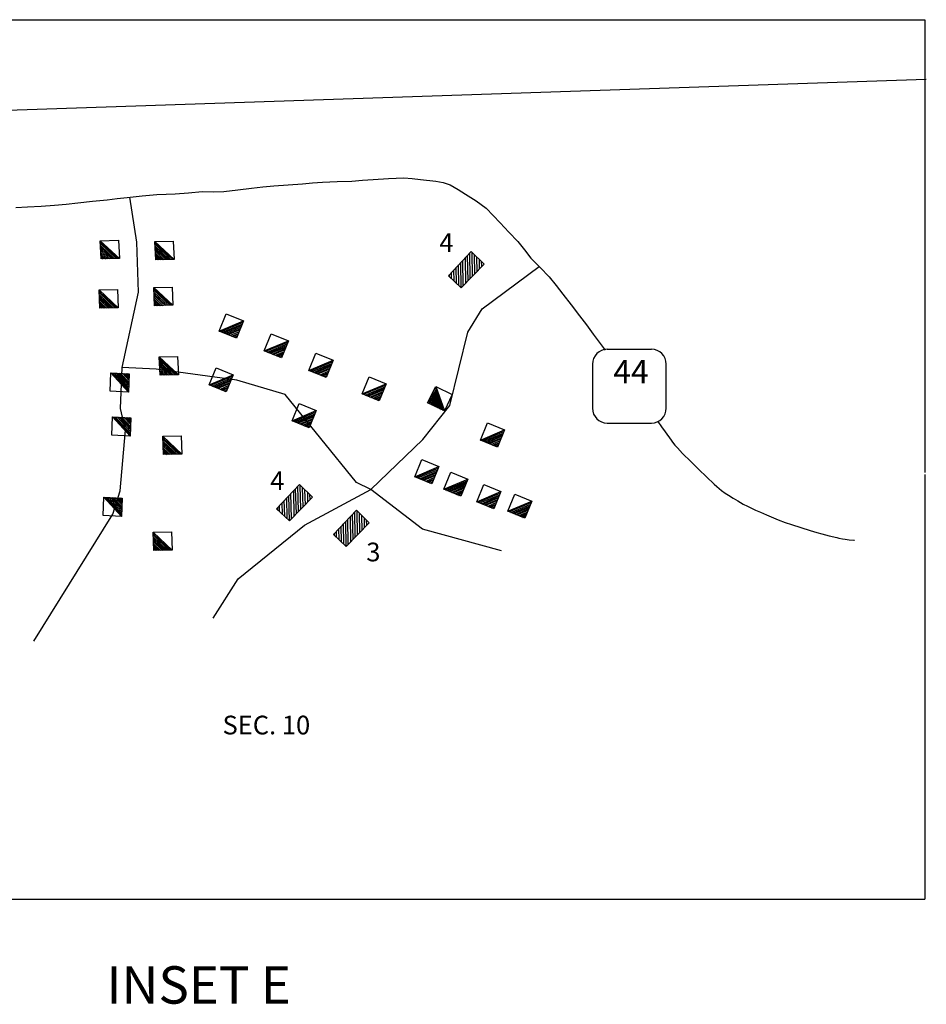
# Model space of a CAD drawing. Extents: x 280512 to 863960, y 15809478 to 16211247.
# Drawn here: x 473505 to 492932, y 15929369 to 15950461 of the extents above; entities that cross this region are included whole.
import ezdxf
from ezdxf.enums import TextEntityAlignment as Align

# ---------------------------------------------------------------- set-up
doc = ezdxf.new("R2010")
doc.units = 0
doc.header["$MEASUREMENT"] = 0
for name, color, linetype in [('L31', 7, 'CONTINUOUS'), ('L32', 7, 'CONTINUOUS'), ('L34', 7, 'CONTINUOUS')]:
    doc.layers.add(name, color=color, linetype=linetype)
doc.styles.add('STYLE-FONT002', font='font002.shx')

# ---------------------------------------------------------------- blocks, each defined once
blk = doc.blocks.new('DWELL_344')
at = {"layer": 'L34', "color": 7, "linetype": 'CONTINUOUS'}
for p, q in [((-220, -188), (203, 181)), ((-187, -191), (199, 148)), ((-153, -186), (196, 114)), ((-111, -190), (192, 73)), ((-78, -193), (189, 40)), ((-45, -197), (185, 6)), ((-12, -200), (190, -28)), ((39, -197), (186, -69)), ((63, -208), (183, -102)), ((96, -211), (179, -136)), ((130, -206), (176, -169))]:
    blk.add_line(p, q, dxfattribs=at)
at = {"layer": 'L34', "color": 7, "linetype": 'CONTINUOUS', "flags": 128}
blk.add_lwpolyline([(-220, -188), (-189, 204), (203, 181), (172, -210), (-220, -188)], close=True, dxfattribs=at)
blk = doc.blocks.new('DWELL_345')
at = {"layer": 'L34', "color": 7, "linetype": 'CONTINUOUS'}
for p, q in [((-220, -188), (203, 181)), ((-187, -191), (199, 148)), ((-153, -186), (196, 114)), ((-111, -190), (192, 73)), ((-78, -193), (189, 40)), ((-45, -197), (185, 6)), ((-12, -200), (190, -28)), ((39, -197), (186, -69)), ((63, -208), (183, -102)), ((96, -211), (179, -136)), ((130, -206), (176, -169))]:
    blk.add_line(p, q, dxfattribs=at)
at = {"layer": 'L34', "color": 7, "linetype": 'CONTINUOUS', "flags": 128}
blk.add_lwpolyline([(-220, -188), (-189, 204), (203, 181), (172, -210), (-220, -188)], close=True, dxfattribs=at)
blk = doc.blocks.new('DWELL_346')
at = {"layer": 'L34', "color": 7, "linetype": 'CONTINUOUS'}
for p, q in [((-220, -188), (203, 181)), ((-187, -191), (199, 148)), ((-153, -186), (196, 114)), ((-111, -190), (192, 73)), ((-78, -193), (189, 40)), ((-45, -197), (185, 6)), ((-12, -200), (190, -28)), ((39, -197), (186, -69)), ((63, -208), (183, -102)), ((96, -211), (179, -136)), ((130, -206), (176, -169))]:
    blk.add_line(p, q, dxfattribs=at)
at = {"layer": 'L34', "color": 7, "linetype": 'CONTINUOUS', "flags": 128}
blk.add_lwpolyline([(-220, -188), (-189, 204), (203, 181), (172, -210), (-220, -188)], close=True, dxfattribs=at)
blk = doc.blocks.new('DWELL_347')
at = {"layer": 'L34', "color": 7, "linetype": 'CONTINUOUS'}
for p, q in [((-220, -188), (203, 181)), ((-187, -191), (199, 148)), ((-153, -186), (196, 114)), ((-111, -190), (192, 73)), ((-78, -193), (189, 40)), ((-45, -197), (185, 6)), ((-12, -200), (190, -28)), ((39, -197), (186, -69)), ((63, -208), (183, -102)), ((96, -211), (179, -136)), ((130, -206), (176, -169))]:
    blk.add_line(p, q, dxfattribs=at)
at = {"layer": 'L34', "color": 7, "linetype": 'CONTINUOUS', "flags": 128}
blk.add_lwpolyline([(-220, -188), (-189, 204), (203, 181), (172, -210), (-220, -188)], close=True, dxfattribs=at)
blk = doc.blocks.new('DWELL_348')
at = {"layer": 'L34', "color": 7, "linetype": 'CONTINUOUS'}
for p, q in [((-220, -188), (203, 181)), ((-187, -191), (199, 148)), ((-153, -186), (196, 114)), ((-111, -190), (192, 73)), ((-78, -193), (189, 40)), ((-45, -197), (185, 6)), ((-12, -200), (190, -28)), ((39, -197), (186, -69)), ((63, -208), (183, -102)), ((96, -211), (179, -136)), ((130, -206), (176, -169))]:
    blk.add_line(p, q, dxfattribs=at)
at = {"layer": 'L34', "color": 7, "linetype": 'CONTINUOUS', "flags": 128}
blk.add_lwpolyline([(-220, -188), (-189, 204), (203, 181), (172, -210), (-220, -188)], close=True, dxfattribs=at)
blk = doc.blocks.new('DWELL_349')
at = {"layer": 'L34', "color": 7, "linetype": 'CONTINUOUS'}
for p, q in [((-220, -187), (204, 182)), ((-185, -184), (198, 145)), ((-148, -190), (201, 110)), ((-111, -195), (196, 73)), ((-77, -192), (190, 36)), ((-40, -198), (193, 2)), ((-14, -198), (185, -27)), ((39, -198), (182, -72)), ((68, -206), (184, -106)), ((94, -206), (176, -135)), ((131, -212), (179, -169))]:
    blk.add_line(p, q, dxfattribs=at)
at = {"layer": 'L34', "color": 7, "linetype": 'CONTINUOUS', "flags": 128}
blk.add_lwpolyline([(-220, -187), (-192, 209), (204, 182), (176, -214), (-220, -187)], close=True, dxfattribs=at)
blk = doc.blocks.new('DWELL_350')
at = {"layer": 'L34', "color": 7, "linetype": 'CONTINUOUS'}
for p, q in [((-220, -187), (204, 182)), ((-185, -184), (198, 145)), ((-148, -190), (201, 110)), ((-111, -195), (196, 73)), ((-77, -192), (190, 36)), ((-40, -198), (193, 2)), ((-14, -198), (185, -27)), ((39, -198), (182, -72)), ((68, -206), (184, -106)), ((94, -206), (176, -135)), ((131, -212), (179, -169))]:
    blk.add_line(p, q, dxfattribs=at)
at = {"layer": 'L34', "color": 7, "linetype": 'CONTINUOUS', "flags": 128}
blk.add_lwpolyline([(-220, -187), (-192, 209), (204, 182), (176, -214), (-220, -187)], close=True, dxfattribs=at)
blk = doc.blocks.new('DWELL_351')
at = {"layer": 'L34', "color": 7, "linetype": 'CONTINUOUS'}
for p, q in [((-220, -187), (204, 182)), ((-185, -184), (198, 145)), ((-148, -190), (201, 110)), ((-111, -195), (196, 73)), ((-77, -192), (190, 36)), ((-40, -198), (193, 2)), ((-14, -198), (185, -27)), ((39, -198), (182, -72)), ((68, -206), (184, -106)), ((94, -206), (176, -135)), ((131, -212), (179, -169))]:
    blk.add_line(p, q, dxfattribs=at)
at = {"layer": 'L34', "color": 7, "linetype": 'CONTINUOUS', "flags": 128}
blk.add_lwpolyline([(-220, -187), (-192, 209), (204, 182), (176, -214), (-220, -187)], close=True, dxfattribs=at)
blk = doc.blocks.new('DWELL_352')
at = {"layer": 'L34', "color": 7, "linetype": 'CONTINUOUS'}
for p, q in [((-220, -187), (204, 182)), ((-185, -184), (198, 145)), ((-148, -190), (201, 110)), ((-111, -195), (196, 73)), ((-77, -192), (190, 36)), ((-40, -198), (193, 2)), ((-14, -198), (185, -27)), ((39, -198), (182, -72)), ((68, -206), (184, -106)), ((94, -206), (176, -135)), ((131, -212), (179, -169))]:
    blk.add_line(p, q, dxfattribs=at)
at = {"layer": 'L34', "color": 7, "linetype": 'CONTINUOUS', "flags": 128}
blk.add_lwpolyline([(-220, -187), (-192, 209), (204, 182), (176, -214), (-220, -187)], close=True, dxfattribs=at)
blk = doc.blocks.new('DWELL_353')
at = {"layer": 'L34', "color": 7, "linetype": 'CONTINUOUS'}
for p, q in [((-220, -189), (197, 180)), ((-186, -185), (202, 146)), ((-149, -187), (199, 109)), ((-112, -190), (196, 71)), ((-74, -193), (193, 34)), ((-45, -199), (188, 5)), ((-8, -202), (185, -33)), ((37, -201), (182, -70)), ((67, -207), (179, -107)), ((93, -205), (173, -136)), ((130, -208), (178, -171))]:
    blk.add_line(p, q, dxfattribs=at)
at = {"layer": 'L34', "color": 7, "linetype": 'CONTINUOUS', "flags": 128}
blk.add_lwpolyline([(-220, -189), (-191, 201), (197, 180), (171, -219), (-220, -189)], close=True, dxfattribs=at)
blk = doc.blocks.new('DWELL_354')
at = {"layer": 'L34', "color": 7, "linetype": 'CONTINUOUS'}
for p, q in [((-220, -187), (204, 182)), ((-185, -184), (198, 145)), ((-148, -190), (201, 110)), ((-111, -195), (196, 73)), ((-77, -192), (190, 36)), ((-40, -198), (193, 2)), ((-14, -198), (185, -27)), ((39, -198), (182, -72)), ((68, -206), (184, -106)), ((94, -206), (176, -135)), ((131, -212), (179, -169))]:
    blk.add_line(p, q, dxfattribs=at)
at = {"layer": 'L34', "color": 7, "linetype": 'CONTINUOUS', "flags": 128}
blk.add_lwpolyline([(-220, -187), (-192, 209), (204, 182), (176, -214), (-220, -187)], close=True, dxfattribs=at)
blk = doc.blocks.new('DWELL_355')
at = {"layer": 'L34', "color": 7, "linetype": 'CONTINUOUS'}
for p, q in [((-220, -187), (204, 182)), ((-185, -184), (198, 145)), ((-148, -190), (201, 110)), ((-111, -195), (196, 73)), ((-77, -192), (190, 36)), ((-40, -198), (193, 2)), ((-14, -198), (185, -27)), ((39, -198), (182, -72)), ((68, -206), (184, -106)), ((94, -206), (176, -135)), ((131, -212), (179, -169))]:
    blk.add_line(p, q, dxfattribs=at)
at = {"layer": 'L34', "color": 7, "linetype": 'CONTINUOUS', "flags": 128}
blk.add_lwpolyline([(-220, -187), (-192, 209), (204, 182), (176, -214), (-220, -187)], close=True, dxfattribs=at)
blk = doc.blocks.new('DWELL_356')
at = {"layer": 'L34', "color": 7, "linetype": 'CONTINUOUS'}
for p, q in [((-222, -186), (205, 178)), ((-189, -187), (196, 145)), ((-155, -188), (195, 112)), ((-114, -189), (194, 70)), ((-80, -198), (193, 37)), ((-47, -199), (192, 3)), ((-14, -200), (183, -30)), ((36, -201), (182, -72)), ((61, -202), (181, -105)), ((95, -211), (180, -138)), ((128, -212), (179, -172))]:
    blk.add_line(p, q, dxfattribs=at)
at = {"layer": 'L34', "color": 7, "linetype": 'CONTINUOUS', "flags": 128}
blk.add_lwpolyline([(-222, -186), (-187, 205), (205, 178), (170, -213), (-222, -186)], close=True, dxfattribs=at)
blk = doc.blocks.new('DWELL_357')
at = {"layer": 'L34', "color": 7, "linetype": 'CONTINUOUS'}
for p, q in [((-222, -186), (205, 178)), ((-189, -187), (196, 145)), ((-155, -188), (195, 112)), ((-114, -189), (194, 70)), ((-80, -198), (193, 37)), ((-47, -199), (192, 3)), ((-14, -200), (183, -30)), ((36, -201), (182, -72)), ((61, -202), (181, -105)), ((95, -211), (180, -138)), ((128, -212), (179, -172))]:
    blk.add_line(p, q, dxfattribs=at)
at = {"layer": 'L34', "color": 7, "linetype": 'CONTINUOUS', "flags": 128}
blk.add_lwpolyline([(-222, -186), (-187, 205), (205, 178), (170, -213), (-222, -186)], close=True, dxfattribs=at)
blk = doc.blocks.new('MDWELL_296')
at = {"layer": 'L34', "color": 7, "linetype": 'CONTINUOUS'}
for p, q in [((-371, -167), (35, 181)), ((-365, -96), (-29, 192)), ((-358, 39), (-177, 200)), ((-358, -26), (-106, 194)), ((-350, 122), (-254, 202)), ((-345, 180), (-313, 207)), ((-306, -167), (100, 180)), ((-230, -180), (176, 167)), ((-160, -187), (241, 167)), ((-88, -181), (318, 166)), ((-18, -188), (356, 133)), ((53, -195), (356, 67)), ((117, -207), (349, -3)), ((194, -208), (348, -80)), ((264, -214), (343, -139))]:
    blk.add_line(p, q, dxfattribs=at)
at = {"layer": 'L34', "color": 7, "linetype": 'CONTINUOUS', "flags": 128}
blk.add_lwpolyline([(-371, -167), (-348, 210), (365, 161), (335, -221), (-371, -167)], close=True, dxfattribs=at)
blk = doc.blocks.new('MDWELL_297')
at = {"layer": 'L34', "color": 7, "linetype": 'CONTINUOUS'}
for p, q in [((-371, -167), (35, 181)), ((-365, -96), (-29, 192)), ((-358, 39), (-177, 200)), ((-358, -26), (-106, 194)), ((-350, 122), (-254, 202)), ((-345, 180), (-313, 207)), ((-306, -167), (100, 180)), ((-230, -180), (176, 167)), ((-160, -187), (241, 167)), ((-88, -181), (318, 166)), ((-18, -188), (356, 133)), ((53, -195), (356, 67)), ((117, -207), (350, -3)), ((194, -208), (348, -80)), ((264, -214), (343, -139))]:
    blk.add_line(p, q, dxfattribs=at)
at = {"layer": 'L34', "color": 7, "linetype": 'CONTINUOUS', "flags": 128}
blk.add_lwpolyline([(-371, -167), (-348, 210), (365, 161), (335, -221), (-371, -167)], close=True, dxfattribs=at)
blk = doc.blocks.new('MDWELL_298')
at = {"layer": 'L34', "color": 7, "linetype": 'CONTINUOUS'}
for p, q in [((-371, -167), (35, 181)), ((-365, -96), (-29, 192)), ((-358, 39), (-177, 200)), ((-358, -26), (-106, 194)), ((-350, 122), (-254, 202)), ((-345, 180), (-313, 207)), ((-306, -167), (100, 180)), ((-230, -180), (176, 167)), ((-160, -187), (241, 167)), ((-88, -181), (318, 166)), ((-18, -188), (356, 133)), ((53, -195), (356, 67)), ((117, -207), (349, -3)), ((194, -208), (348, -80)), ((264, -214), (343, -139))]:
    blk.add_line(p, q, dxfattribs=at)
at = {"layer": 'L34', "color": 7, "linetype": 'CONTINUOUS', "flags": 128}
blk.add_lwpolyline([(-371, -167), (-348, 210), (365, 161), (335, -221), (-371, -167)], close=True, dxfattribs=at)
blk = doc.blocks.new('SD_12')
at = {"layer": 'L32', "color": 1, "linetype": 'CONTINUOUS'}
for p, q in [((555, 730), (-394, 798)), ((-734, 505), (-801, -436)), ((772, -549), (840, 391)), ((-508, -775), (441, -844))]:
    blk.add_line(p, q, dxfattribs=at)
for centre, start, end in [((-417, 484), 85.8847, 175.8847), ((528, 416), 355.8847, 85.8847), ((-485, -460), 175.8847, 265.8847), ((460, -528), 265.8847, 355.8847)]:
    blk.add_arc(centre, 316, start, end, dxfattribs=at)
blk = doc.blocks.new('DWELL_663')
at = {"layer": 'L34', "color": 7, "linetype": 'CONTINUOUS'}
for p, q in [((-220, -187), (204, 182)), ((-185, -184), (198, 145)), ((-148, -190), (201, 110)), ((-111, -195), (196, 73)), ((-77, -192), (190, 36)), ((-40, -198), (193, 2)), ((-14, -198), (185, -27)), ((39, -198), (182, -72)), ((68, -206), (184, -106)), ((94, -206), (176, -135)), ((131, -212), (179, -169))]:
    blk.add_line(p, q, dxfattribs=at)
at = {"layer": 'L34', "color": 7, "linetype": 'CONTINUOUS', "flags": 128}
blk.add_lwpolyline([(-220, -187), (-192, 209), (204, 182), (176, -214), (-220, -187)], close=True, dxfattribs=at)
blk = doc.blocks.new('DWELL_664')
at = {"layer": 'L34', "color": 7, "linetype": 'CONTINUOUS'}
for p, q in [((-220, -187), (204, 182)), ((-185, -184), (198, 145)), ((-148, -190), (201, 110)), ((-111, -195), (196, 73)), ((-77, -192), (190, 36)), ((-40, -198), (193, 2)), ((-14, -198), (185, -27)), ((39, -198), (182, -72)), ((68, -206), (184, -106)), ((94, -206), (176, -135)), ((131, -212), (179, -169))]:
    blk.add_line(p, q, dxfattribs=at)
at = {"layer": 'L34', "color": 7, "linetype": 'CONTINUOUS', "flags": 128}
blk.add_lwpolyline([(-220, -187), (-192, 209), (204, 182), (176, -214), (-220, -187)], close=True, dxfattribs=at)
blk = doc.blocks.new('DWELL_665')
at = {"layer": 'L34', "color": 7, "linetype": 'CONTINUOUS'}
for p, q in [((-220, -187), (204, 182)), ((-185, -184), (198, 145)), ((-148, -190), (201, 110)), ((-111, -195), (196, 73)), ((-77, -192), (190, 36)), ((-40, -198), (193, 2)), ((-14, -198), (185, -27)), ((39, -198), (182, -72)), ((68, -206), (184, -106)), ((94, -206), (176, -135)), ((131, -212), (179, -169))]:
    blk.add_line(p, q, dxfattribs=at)
at = {"layer": 'L34', "color": 7, "linetype": 'CONTINUOUS', "flags": 128}
blk.add_lwpolyline([(-220, -187), (-192, 209), (204, 182), (176, -214), (-220, -187)], close=True, dxfattribs=at)
blk = doc.blocks.new('DWELL_666')
at = {"layer": 'L34', "color": 7, "linetype": 'CONTINUOUS'}
for p, q in [((-220, -187), (204, 182)), ((-185, -184), (198, 145)), ((-148, -190), (201, 110)), ((-111, -195), (196, 73)), ((-77, -192), (190, 36)), ((-40, -198), (193, 2)), ((-14, -198), (185, -27)), ((39, -198), (182, -72)), ((68, -206), (184, -106)), ((94, -206), (176, -135)), ((131, -212), (179, -169))]:
    blk.add_line(p, q, dxfattribs=at)
at = {"layer": 'L34', "color": 7, "linetype": 'CONTINUOUS', "flags": 128}
blk.add_lwpolyline([(-220, -187), (-192, 209), (204, 182), (176, -214), (-220, -187)], close=True, dxfattribs=at)
blk = doc.blocks.new('DWELL_667')
at = {"layer": 'L34', "color": 7, "linetype": 'CONTINUOUS'}
for p, q in [((-220, -187), (204, 182)), ((-185, -184), (198, 145)), ((-148, -190), (201, 110)), ((-111, -195), (196, 73)), ((-77, -192), (190, 36)), ((-40, -198), (193, 2)), ((-14, -198), (185, -27)), ((39, -198), (182, -72)), ((68, -206), (184, -106)), ((94, -206), (176, -135)), ((131, -212), (179, -169))]:
    blk.add_line(p, q, dxfattribs=at)
at = {"layer": 'L34', "color": 7, "linetype": 'CONTINUOUS', "flags": 128}
blk.add_lwpolyline([(-220, -187), (-192, 209), (204, 182), (176, -214), (-220, -187)], close=True, dxfattribs=at)
blk = doc.blocks.new('DWELL_668')
at = {"layer": 'L34', "color": 7, "linetype": 'CONTINUOUS'}
for p, q in [((-220, -188), (203, 181)), ((-187, -191), (199, 148)), ((-153, -186), (196, 114)), ((-111, -190), (192, 73)), ((-78, -193), (189, 40)), ((-45, -197), (185, 6)), ((-12, -200), (190, -28)), ((39, -197), (186, -69)), ((63, -208), (183, -102)), ((96, -211), (179, -136)), ((130, -206), (176, -169))]:
    blk.add_line(p, q, dxfattribs=at)
at = {"layer": 'L34', "color": 7, "linetype": 'CONTINUOUS', "flags": 128}
blk.add_lwpolyline([(-220, -188), (-189, 204), (203, 181), (172, -210), (-220, -188)], close=True, dxfattribs=at)
blk = doc.blocks.new('DWELL_669')
at = {"layer": 'L34', "color": 7, "linetype": 'CONTINUOUS'}
for p, q in [((-220, -188), (203, 181)), ((-187, -191), (199, 148)), ((-153, -186), (196, 114)), ((-111, -190), (192, 73)), ((-78, -193), (189, 40)), ((-45, -197), (185, 6)), ((-12, -200), (190, -28)), ((39, -197), (186, -69)), ((63, -208), (183, -102)), ((96, -211), (179, -136)), ((130, -206), (176, -169))]:
    blk.add_line(p, q, dxfattribs=at)
at = {"layer": 'L34', "color": 7, "linetype": 'CONTINUOUS', "flags": 128}
blk.add_lwpolyline([(-220, -188), (-189, 204), (203, 181), (172, -210), (-220, -188)], close=True, dxfattribs=at)

msp = doc.modelspace()

# ---------------------------------------------------------------- linework, layer by layer
at = {"layer": 'L31', "color": 7, "linetype": 'CONTINUOUS'}
for p, q in [((462531, 15950461), (492899, 15950461)), ((492899, 15950461), (492899, 15940761)), ((462489, 15948165), (492932, 15949184)), ((492899, 15940720), (492899, 15931621)), ((462531, 15931620), (492899, 15931621))]:
    msp.add_line(p, q, dxfattribs=at)
at = {"layer": 'L31', "color": 7, "linetype": 'CONTINUOUS', "flags": 128}
for points in [[(475702, 15943014), (476051, 15944624), (476015, 15945698), (475863, 15946657)], [(481029, 15940395), (482143, 15941466), (482720, 15942194), (483107, 15943766), (483414, 15944264), (484635, 15945176)], [(473811, 15937149), (475504, 15939869), (475659, 15940367), (475776, 15941671), (475662, 15942132), (475702, 15943014)], [(481029, 15940395), (480722, 15940549), (479192, 15942431), (478157, 15942740), (476431, 15942974), (475702, 15943014)], [(477648, 15937640), (478186, 15938483), (479608, 15939630), (481029, 15940395)], [(483826, 15939085), (482139, 15939549), (481029, 15940395)]]:
    msp.add_lwpolyline(points, dxfattribs=at)
at = {"layer": 'L32', "color": 1, "linetype": 'CONTINUOUS', "flags": 128}
for points in [[(473424, 15946439), (473675, 15946454), (473963, 15946469), (474251, 15946487), (474501, 15946511), (474751, 15946537), (475064, 15946571), (475377, 15946604), (475594, 15946629), (475811, 15946654), (476128, 15946686), (476446, 15946713), (476642, 15946722), (476838, 15946729), (477126, 15946754), (477414, 15946779), (477648, 15946777), (477882, 15946779), (478178, 15946816), (478474, 15946855), (478712, 15946881), (478950, 15946905), (479259, 15946926), (479568, 15946946), (479781, 15946963), (479994, 15946980), (480307, 15946993), (480620, 15947005), (480849, 15947021), (481079, 15947038), (481408, 15947059), (481738, 15947072), (481918, 15947061), (482097, 15947038), (482419, 15947004), (482577, 15946974), (482732, 15946921), (482899, 15946827), (483057, 15946721), (483285, 15946579), (483499, 15946421), (483653, 15946269), (483800, 15946112), (483989, 15945912), (484176, 15945711), (484319, 15945533), (484459, 15945352), (484657, 15945153), (484852, 15944951), (484999, 15944769), (485144, 15944584), (485324, 15944351), (485503, 15944117), (485649, 15943921), (485795, 15943724), (485924, 15943553), (486054, 15943382)], [(487181, 15941855), (487260, 15941742), (487339, 15941629), (487463, 15941454), (487495, 15941411), (487545, 15941348), (487571, 15941317), (487598, 15941287), (487710, 15941169), (487883, 15940998), (488057, 15940828), (488219, 15940668), (488383, 15940511), (488440, 15940458), (488493, 15940415), (488540, 15940378), (488624, 15940317), (488690, 15940273), (488790, 15940211), (488892, 15940152), (489011, 15940086), (489101, 15940040), (489169, 15940006), (489272, 15939956), (489376, 15939910), (489509, 15939852), (489608, 15939811), (489758, 15939750), (489910, 15939693), (490043, 15939646), (490243, 15939580), (490445, 15939517), (490586, 15939476), (490692, 15939447), (490851, 15939406), (491012, 15939367), (491057, 15939357), (491135, 15939341), (491194, 15939331), (491282, 15939319), (491371, 15939309), (491373, 15939309), (491376, 15939308), (491378, 15939308), (491387, 15939309), (491389, 15939309), (491393, 15939309), (491394, 15939309), (491396, 15939309)]]:
    msp.add_lwpolyline(points, dxfattribs=at)

# ---------------------------------------------------------------- block references
at = {"layer": 'L32', "color": 1, "linetype": 'CONTINUOUS', "xscale": 0.9999995395159827, "yscale": 0.9999995395159827, "zscale": 0.9999995395159827, "rotation": 4.116069292022119}
msp.add_blockref('SD_12', (486546, 15942631), dxfattribs=at)
at = {"layer": 'L34', "color": 7, "linetype": 'CONTINUOUS'}
for name, p, xscale, yscale, zscale, rotation in [('DWELL_668', (475441, 15945527), 0.9999996156055819, 0.9999996156055819, 0.9999996156055819, 275.7617512787844), ('DWELL_344', (476613, 15945511), 0.9999996156055819, 0.9999996156055819, 0.9999996156055819, 275.7617512787844), ('MDWELL_298', (483074, 15945110), 0.9999992452189663, 0.9999992452189663, 0.9999992452189663, 50.35061259599865), ('DWELL_345', (476588, 15944526), 0.9999996156055819, 0.9999996156055819, 0.9999996156055819, 275.7617512787844), ('DWELL_669', (475415, 15944475), 0.9999996156055819, 0.9999996156055819, 0.9999996156055819, 275.7617512787844), ('DWELL_349', (478049, 15943900), 1.000001455057411, 1.000001455057411, 1.000001455057411, 341.729321616607), ('DWELL_666', (479014, 15943475), 1.000001455057411, 1.000001455057411, 1.000001455057411, 341.729321616607), ('DWELL_346', (476705, 15943040), 0.9999996156055819, 0.9999996156055819, 0.9999996156055819, 275.7617512787844), ('DWELL_350', (479969, 15943057), 1.000001455057411, 1.000001455057411, 1.000001455057411, 341.729321616607), ('DWELL_356', (475645, 15942698), 1.000001961391522, 1.000001961391522, 1.000001961391522, 91.51856045084207), ('DWELL_351', (477832, 15942748), 1.000001455057411, 1.000001455057411, 1.000001455057411, 341.729321616607), ('DWELL_667', (481108, 15942554), 1.000001455057411, 1.000001455057411, 1.000001455057411, 341.729321616607), ('DWELL_353', (482514, 15942330), 0.9999995165416499, 0.9999995165416499, 0.9999995165416499, 247.7113648523556), ('DWELL_352', (479610, 15941980), 1.000001455057411, 1.000001455057411, 1.000001455057411, 341.729321616607), ('DWELL_357', (475678, 15941754), 1.000001961391522, 1.000001961391522, 1.000001961391522, 91.51856045084207), ('DWELL_663', (483646, 15941565), 1.000001455057411, 1.000001455057411, 1.000001455057411, 341.729321616607), ('DWELL_347', (476780, 15941337), 0.9999996156055819, 0.9999996156055819, 0.9999996156055819, 275.7617512787844), ('DWELL_354', (482239, 15940778), 1.000001455057411, 1.000001455057411, 1.000001455057411, 341.729321616607), ('DWELL_664', (482859, 15940510), 1.000001455057411, 1.000001455057411, 1.000001455057411, 341.729321616607), ('MDWELL_296', (479393, 15940118), 0.9999992452189663, 0.9999992452189663, 0.9999992452189663, 50.35061259599865), ('DWELL_355', (483566, 15940243), 1.000001455057411, 1.000001455057411, 1.000001455057411, 341.729321616607), ('DWELL_356', (475494, 15940035), 1.000001961391522, 1.000001961391522, 1.000001961391522, 91.51856045084207), ('DWELL_665', (484232, 15940040), 1.000001455057411, 1.000001455057411, 1.000001455057411, 341.729321616607), ('MDWELL_297', (480611, 15939567), 0.9999992452189663, 0.9999992452189663, 0.9999992452189663, 50.35061259599865), ('DWELL_348', (476571, 15939283), 0.9999996156055819, 0.9999996156055819, 0.9999996156055819, 275.7617512787844)]:
    msp.add_blockref(name, p, dxfattribs=dict(at, xscale=xscale, yscale=yscale, zscale=zscale, rotation=rotation))

# ---------------------------------------------------------------- texts
at = {"layer": 'L31', "color": 7, "linetype": 'CONTINUOUS', "style": 'STYLE-FONT002'}
msp.add_text('INSET E', height=801.4, rotation=0.0007, dxfattribs=at).set_placement((477343, 15929383), align=Align.CENTER)
at = {"layer": 'L32', "color": 1, "linetype": 'CONTINUOUS', "style": 'STYLE-FONT002'}
for s, height, rotation, p in [('44', 500.8, 0.0003, (486603, 15942673)), ('SEC. 10', 400.7, 0.0005, (478791, 15935151))]:
    msp.add_text(s, height=height, rotation=rotation, dxfattribs=at).set_placement(p, align=Align.CENTER)
at = {"layer": 'L34', "color": 7, "linetype": 'CONTINUOUS', "style": 'STYLE-FONT002'}
for s, p in [('4', (482649, 15945486)), ('4', (479026, 15940385)), ('3', (481084, 15938858))]:
    msp.add_text(s, height=401, rotation=0.0001, dxfattribs=at).set_placement(p, align=Align.CENTER)

doc.saveas('drawing.dxf')
